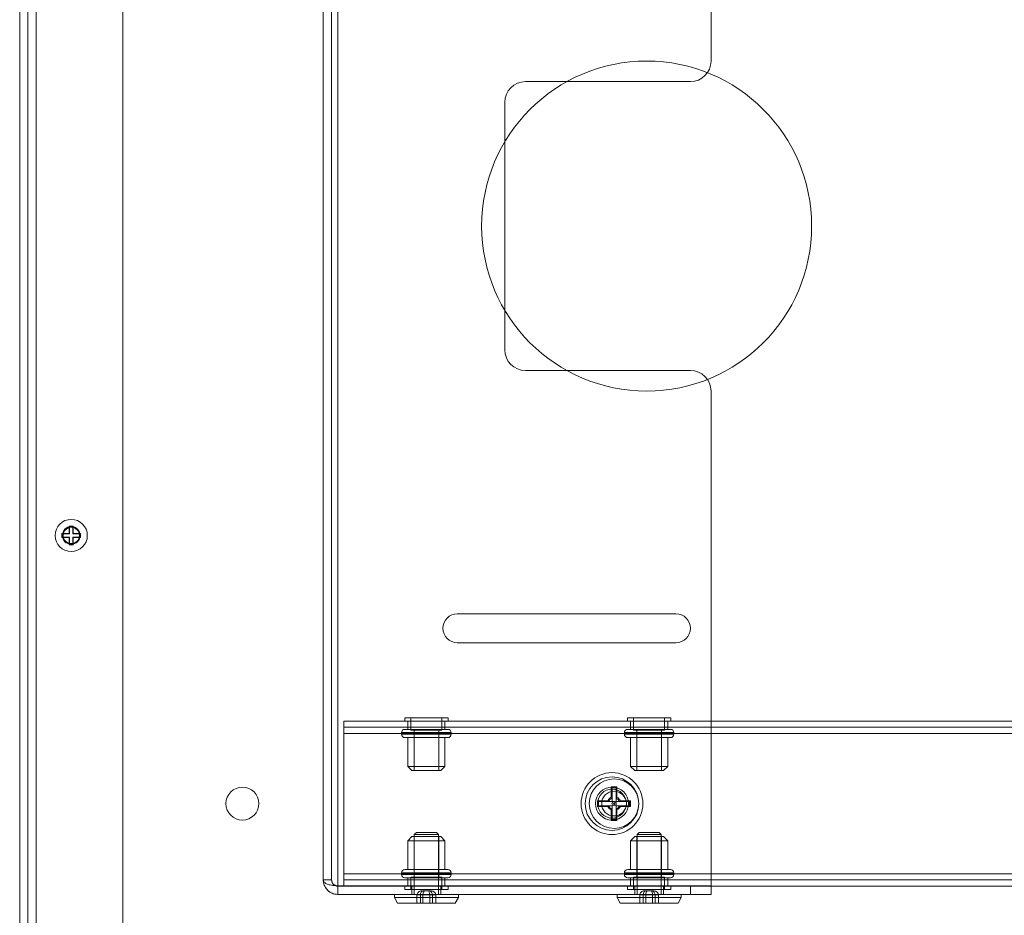
# Model space of a CAD drawing. Units: millimetres. Extents: x 1591 to 3727, y 1115 to 2339.
# Drawn here: x 1657 to 1681, y 1695 to 1717 of the extents above; entities that cross this region are included whole.
import ezdxf

# ---------------------------------------------------------------- set-up
doc = ezdxf.new("R2010")
doc.units = ezdxf.units.MM
doc.layers.add('İç - Mobilya', color=251, linetype='Continuous', lineweight=5)

# ---------------------------------------------------------------- blocks, each defined once
blk = doc.blocks.new('160x105 kısa etajerli beework')
at = {"layer": 'İç - Mobilya', "color": 114, "ltscale": 2, "true_color": 0x21b24b}
for p in [(23220.794, 9644.61), (23220.794, 9629.61)]:
    blk.add_line(p, (23220.794, 9564.608), dxfattribs=at)
at = {"layer": 'İç - Mobilya', "ltscale": 2}
for p, q in [((23220.594, 9629.61), (23220.594, 9564.608)), ((23220.994, 9629.61), (23220.994, 9564.608)), ((23223.094, 9622.11), (23223.094, 9586.609)), ((23228.304, 9620.603), (23228.304, 9588.616)), ((23237.354, 9620.603), (23237.354, 9608.61)), ((23227.954, 9620.46), (23227.954, 9588.759)), ((23228.154, 9620.46), (23228.154, 9588.759)), ((23232.854, 9608.11), (23236.854, 9608.11)), ((23232.354, 9601.609), (23232.354, 9607.61)), ((23236.854, 9601.109), (23232.854, 9601.109)), ((23237.354, 9600.609), (23237.354, 9588.616)), ((23221.794, 9597.334), (23221.894, 9597.334)), ((23221.794, 9597.159), (23221.794, 9597.334)), ((23221.804, 9597.324), (23221.794, 9597.334)), ((23221.804, 9597.324), (23221.883, 9597.324)), ((23221.804, 9597.149), (23221.804, 9597.324)), ((23221.883, 9597.324), (23221.894, 9597.334)), ((23221.883, 9597.324), (23221.883, 9597.149)), ((23221.894, 9597.334), (23221.894, 9597.159)), ((23221.619, 9597.159), (23221.794, 9597.159)), ((23221.619, 9597.059), (23221.619, 9597.159)), ((23221.629, 9597.149), (23221.619, 9597.159)), ((23221.629, 9597.07), (23221.619, 9597.059)), ((23221.794, 9597.059), (23221.619, 9597.059)), ((23221.629, 9597.07), (23221.629, 9597.149)), ((23221.629, 9597.149), (23221.804, 9597.149)), ((23221.804, 9597.07), (23221.629, 9597.07)), ((23221.804, 9597.149), (23221.794, 9597.159)), ((23221.804, 9597.07), (23221.794, 9597.059)), ((23221.794, 9596.884), (23221.794, 9597.059)), ((23221.804, 9596.895), (23221.804, 9597.07)), ((23221.883, 9597.149), (23221.894, 9597.159)), ((23221.883, 9597.149), (23222.058, 9597.149)), ((23221.883, 9597.07), (23221.894, 9597.059)), ((23221.883, 9597.07), (23221.883, 9596.895)), ((23222.058, 9597.07), (23221.883, 9597.07)), ((23221.894, 9597.159), (23222.069, 9597.159)), ((23222.069, 9597.059), (23221.894, 9597.059)), ((23221.894, 9597.059), (23221.894, 9596.884)), ((23222.058, 9597.149), (23222.069, 9597.159)), ((23222.058, 9597.149), (23222.058, 9597.07)), ((23222.058, 9597.07), (23222.069, 9597.059)), ((23222.069, 9597.159), (23222.069, 9597.059)), ((23221.804, 9596.895), (23221.794, 9596.884)), ((23221.894, 9596.884), (23221.794, 9596.884)), ((23221.883, 9596.895), (23221.804, 9596.895)), ((23221.883, 9596.895), (23221.894, 9596.884)), ((23231.204, 9595.209), (23236.504, 9595.209)), ((23236.504, 9594.509), (23231.204, 9594.509)), ((23229.929, 9592.689), (23229.929, 9592.609)), ((23229.929, 9592.689), (23230.979, 9592.689)), ((23230.079, 9592.689), (23230.079, 9592.389)), ((23230.079, 9592.689), (23230.829, 9592.689)), ((23230.829, 9592.389), (23230.829, 9592.689)), ((23230.979, 9592.609), (23230.979, 9592.689)), ((23235.329, 9592.689), (23235.329, 9592.609)), ((23235.329, 9592.689), (23236.379, 9592.689)), ((23235.479, 9592.689), (23235.479, 9592.389)), ((23235.479, 9592.689), (23236.229, 9592.689)), ((23236.229, 9592.389), (23236.229, 9592.689)), ((23236.379, 9592.609), (23236.379, 9592.689)), ((23228.454, 9592.309), (23228.454, 9592.609)), ((23373.058, 9592.609), (23228.454, 9592.609)), ((23228.454, 9592.609), (23228.454, 9592.309)), ((23373.058, 9592.459), (23228.454, 9592.459)), ((23228.454, 9592.459), (23228.454, 9592.309)), ((23228.454, 9592.309), (23228.454, 9592.459)), ((23229.929, 9592.609), (23230.979, 9592.609)), ((23230.004, 9592.609), (23230.004, 9592.409)), ((23230.004, 9592.609), (23230.004, 9592.459)), ((23230.004, 9592.609), (23230.904, 9592.609)), ((23230.904, 9592.459), (23230.004, 9592.459)), ((23230.904, 9592.409), (23230.904, 9592.609)), ((23230.904, 9592.459), (23230.904, 9592.609)), ((23235.329, 9592.609), (23236.379, 9592.609)), ((23235.404, 9592.609), (23235.404, 9592.409)), ((23235.404, 9592.609), (23235.404, 9592.459)), ((23235.404, 9592.609), (23236.304, 9592.609)), ((23236.304, 9592.459), (23235.404, 9592.459)), ((23236.304, 9592.409), (23236.304, 9592.609)), ((23236.304, 9592.459), (23236.304, 9592.609)), ((23373.058, 9592.309), (23228.454, 9592.309)), ((23228.454, 9592.309), (23228.454, 9588.909)), ((23229.854, 9592.329), (23229.854, 9592.289)), ((23231.054, 9592.329), (23229.854, 9592.329)), ((23229.854, 9592.289), (23231.054, 9592.289)), ((23229.934, 9592.409), (23230.974, 9592.409)), ((23230.974, 9592.209), (23229.934, 9592.209)), ((23230.004, 9592.409), (23230.904, 9592.409)), ((23230.004, 9592.209), (23230.004, 9591.509)), ((23230.004, 9592.209), (23230.904, 9592.209)), ((23230.079, 9592.389), (23230.829, 9592.389)), ((23230.154, 9592.389), (23230.154, 9591.409)), ((23230.754, 9592.389), (23230.154, 9592.389)), ((23230.754, 9591.409), (23230.754, 9592.389)), ((23230.904, 9591.509), (23230.904, 9592.209)), ((23231.054, 9592.289), (23231.054, 9592.329)), ((23235.254, 9592.329), (23235.254, 9592.289)), ((23236.454, 9592.329), (23235.254, 9592.329)), ((23235.254, 9592.289), (23236.454, 9592.289)), ((23235.334, 9592.409), (23236.374, 9592.409)), ((23236.374, 9592.209), (23235.334, 9592.209)), ((23235.404, 9592.409), (23236.304, 9592.409)), ((23235.404, 9592.209), (23235.404, 9591.509)), ((23235.404, 9592.209), (23236.304, 9592.209)), ((23235.479, 9592.389), (23236.229, 9592.389)), ((23235.554, 9592.389), (23235.554, 9591.409)), ((23236.154, 9592.389), (23235.554, 9592.389)), ((23236.154, 9591.409), (23236.154, 9592.389)), ((23236.304, 9591.509), (23236.304, 9592.209)), ((23236.454, 9592.289), (23236.454, 9592.329)), ((23230.004, 9591.509), (23230.104, 9591.409)), ((23230.004, 9591.509), (23230.904, 9591.509)), ((23230.804, 9591.409), (23230.904, 9591.509)), ((23235.404, 9591.509), (23235.504, 9591.409)), ((23235.404, 9591.509), (23236.304, 9591.509)), ((23236.204, 9591.409), (23236.304, 9591.509)), ((23230.804, 9591.409), (23230.104, 9591.409)), ((23230.154, 9591.409), (23230.754, 9591.409)), ((23236.204, 9591.409), (23235.504, 9591.409)), ((23235.554, 9591.409), (23236.154, 9591.409)), ((23234.954, 9590.999), (23234.934, 9591.014)), ((23234.954, 9590.997), (23234.954, 9590.959)), ((23234.954, 9590.996), (23235.054, 9590.996)), ((23235.054, 9590.999), (23235.074, 9591.014)), ((23235.054, 9590.997), (23235.054, 9590.959)), ((23234.954, 9590.746), (23234.934, 9590.762)), ((23234.954, 9590.959), (23235.054, 9590.959)), ((23234.954, 9590.659), (23234.954, 9590.959)), ((23235.054, 9590.959), (23235.054, 9590.659)), ((23235.054, 9590.746), (23235.074, 9590.762)), ((23234.604, 9590.679), (23234.627, 9590.659)), ((23234.604, 9590.539), (23234.627, 9590.559)), ((23234.704, 9590.659), (23234.627, 9590.659)), ((23234.627, 9590.559), (23234.627, 9590.659)), ((23234.704, 9590.559), (23234.627, 9590.559)), ((23234.704, 9590.559), (23234.704, 9590.659)), ((23234.704, 9590.659), (23234.954, 9590.659)), ((23234.954, 9590.559), (23234.704, 9590.559)), ((23234.851, 9590.679), (23234.867, 9590.659)), ((23234.851, 9590.539), (23234.867, 9590.559)), ((23234.867, 9590.659), (23234.872, 9590.659)), ((23234.872, 9590.559), (23234.867, 9590.559)), ((23234.954, 9590.741), (23234.954, 9590.746)), ((23234.954, 9590.259), (23234.954, 9590.559)), ((23235.054, 9590.746), (23235.054, 9590.741)), ((23235.054, 9590.659), (23235.304, 9590.659)), ((23235.054, 9590.559), (23235.054, 9590.259)), ((23235.304, 9590.559), (23235.054, 9590.559)), ((23235.136, 9590.659), (23235.141, 9590.659)), ((23235.141, 9590.559), (23235.136, 9590.559)), ((23235.141, 9590.659), (23235.157, 9590.679)), ((23235.141, 9590.559), (23235.157, 9590.539)), ((23235.304, 9590.659), (23235.304, 9590.559)), ((23235.304, 9590.659), (23235.381, 9590.659)), ((23235.304, 9590.559), (23235.381, 9590.559)), ((23235.381, 9590.659), (23235.405, 9590.679)), ((23235.381, 9590.659), (23235.381, 9590.559)), ((23235.381, 9590.559), (23235.405, 9590.539)), ((23234.934, 9590.456), (23234.954, 9590.472)), ((23234.954, 9590.472), (23234.954, 9590.477)), ((23235.054, 9590.477), (23235.054, 9590.472)), ((23235.074, 9590.456), (23235.054, 9590.472)), ((23234.934, 9590.2), (23234.953, 9590.221)), ((23234.954, 9590.221), (23234.954, 9590.259)), ((23235.054, 9590.259), (23234.954, 9590.259)), ((23235.054, 9590.221), (23234.954, 9590.221)), ((23235.054, 9590.221), (23235.054, 9590.259)), ((23235.074, 9590.2), (23235.055, 9590.222)), ((23230.104, 9589.809), (23230.004, 9589.709)), ((23230.804, 9589.809), (23230.104, 9589.809)), ((23230.154, 9589.809), (23230.154, 9588.829)), ((23230.154, 9589.809), (23230.754, 9589.809)), ((23230.211, 9589.909), (23230.161, 9589.859)), ((23230.161, 9589.859), (23230.161, 9588.409)), ((23230.746, 9589.859), (23230.161, 9589.859)), ((23230.696, 9589.909), (23230.212, 9589.909)), ((23230.746, 9589.859), (23230.696, 9589.909)), ((23230.746, 9588.409), (23230.746, 9589.859)), ((23230.754, 9588.829), (23230.754, 9589.809)), ((23230.904, 9589.709), (23230.804, 9589.809)), ((23235.504, 9589.809), (23235.404, 9589.709)), ((23236.204, 9589.809), (23235.504, 9589.809)), ((23235.554, 9589.809), (23235.554, 9588.829)), ((23235.554, 9589.809), (23236.154, 9589.809)), ((23235.612, 9589.909), (23235.562, 9589.859)), ((23235.562, 9589.859), (23235.562, 9588.409)), ((23236.146, 9589.859), (23235.562, 9589.859)), ((23236.096, 9589.909), (23235.612, 9589.909)), ((23236.147, 9589.859), (23236.097, 9589.909)), ((23236.147, 9588.409), (23236.147, 9589.859)), ((23236.154, 9588.829), (23236.154, 9589.809)), ((23236.304, 9589.709), (23236.204, 9589.809)), ((23230.004, 9589.709), (23230.004, 9589.009)), ((23230.004, 9589.709), (23230.904, 9589.709)), ((23230.904, 9589.009), (23230.904, 9589.709)), ((23235.404, 9589.709), (23235.404, 9589.009)), ((23235.404, 9589.709), (23236.304, 9589.709)), ((23236.304, 9589.009), (23236.304, 9589.709)), ((23228.454, 9588.909), (23228.454, 9588.609)), ((23228.454, 9588.609), (23228.454, 9588.909)), ((23373.058, 9588.909), (23228.454, 9588.909)), ((23228.454, 9588.759), (23228.454, 9588.909)), ((23228.454, 9588.909), (23228.454, 9588.759)), ((23229.854, 9588.929), (23229.854, 9588.889)), ((23229.854, 9588.929), (23231.054, 9588.929)), ((23231.054, 9588.889), (23229.854, 9588.889)), ((23230.974, 9589.009), (23229.934, 9589.009)), ((23230.004, 9589.009), (23230.904, 9589.009)), ((23231.054, 9588.889), (23231.054, 9588.929)), ((23235.254, 9588.929), (23235.254, 9588.889)), ((23235.254, 9588.929), (23236.454, 9588.929)), ((23236.454, 9588.889), (23235.254, 9588.889)), ((23236.374, 9589.009), (23235.334, 9589.009)), ((23235.404, 9589.009), (23236.304, 9589.009)), ((23236.454, 9588.889), (23236.454, 9588.929)), ((23227.954, 9588.759), (23228.154, 9588.759)), ((23227.954, 9588.759), (23228.154, 9588.759)), ((23228.304, 9588.616), (23237.354, 9588.616)), ((23228.304, 9588.609), (23237.354, 9588.609)), ((23236.854, 9588.609), (23228.304, 9588.609)), ((23228.304, 9588.609), (23228.304, 9588.409)), ((23228.304, 9588.409), (23228.304, 9588.609)), ((23373.058, 9588.759), (23228.454, 9588.759)), ((23373.058, 9588.609), (23228.454, 9588.609)), ((23229.929, 9588.609), (23229.929, 9588.529)), ((23229.929, 9588.609), (23230.979, 9588.609)), ((23229.934, 9588.809), (23230.974, 9588.809)), ((23230.004, 9588.809), (23230.004, 9588.609)), ((23230.004, 9588.809), (23230.904, 9588.809)), ((23230.004, 9588.759), (23230.004, 9588.609)), ((23230.004, 9588.759), (23230.904, 9588.759)), ((23230.004, 9588.609), (23230.904, 9588.609)), ((23230.079, 9588.829), (23230.079, 9588.529)), ((23230.079, 9588.829), (23230.829, 9588.829)), ((23230.104, 9588.609), (23230.104, 9588.409)), ((23230.104, 9588.609), (23230.801, 9588.609)), ((23230.754, 9588.829), (23230.154, 9588.829)), ((23230.804, 9588.409), (23230.804, 9588.609)), ((23230.829, 9588.529), (23230.829, 9588.829)), ((23230.904, 9588.609), (23230.904, 9588.809)), ((23230.904, 9588.609), (23230.904, 9588.759)), ((23230.979, 9588.529), (23230.979, 9588.609)), ((23235.329, 9588.609), (23235.329, 9588.529)), ((23235.329, 9588.609), (23236.379, 9588.609)), ((23235.334, 9588.809), (23236.374, 9588.809)), ((23235.404, 9588.809), (23235.404, 9588.609)), ((23235.404, 9588.809), (23236.304, 9588.809)), ((23235.404, 9588.759), (23235.404, 9588.609)), ((23235.404, 9588.759), (23236.304, 9588.759)), ((23235.404, 9588.609), (23236.304, 9588.609)), ((23235.479, 9588.829), (23235.479, 9588.529)), ((23235.479, 9588.829), (23236.229, 9588.829)), ((23235.504, 9588.609), (23235.504, 9588.409)), ((23235.504, 9588.609), (23236.201, 9588.609)), ((23236.154, 9588.829), (23235.554, 9588.829)), ((23236.204, 9588.409), (23236.204, 9588.609)), ((23236.229, 9588.529), (23236.229, 9588.829)), ((23236.304, 9588.609), (23236.304, 9588.809)), ((23236.304, 9588.609), (23236.304, 9588.759)), ((23236.379, 9588.529), (23236.379, 9588.609)), ((23236.854, 9588.609), (23237.354, 9588.609)), ((23236.854, 9588.409), (23236.854, 9588.609)), ((23237.354, 9588.409), (23237.354, 9588.609)), ((23236.854, 9588.409), (23228.304, 9588.409)), ((23228.304, 9588.409), (23237.354, 9588.409)), ((23229.679, 9588.409), (23229.679, 9588.334)), ((23231.229, 9588.409), (23229.679, 9588.409)), ((23229.929, 9588.529), (23230.979, 9588.529)), ((23230.079, 9588.529), (23230.829, 9588.529)), ((23230.104, 9588.409), (23230.801, 9588.409)), ((23230.746, 9588.409), (23230.161, 9588.409)), ((23230.309, 9588.394), (23230.226, 9588.394)), ((23230.226, 9588.394), (23230.226, 9588.194)), ((23230.226, 9588.394), (23230.371, 9588.394)), ((23230.537, 9588.394), (23230.309, 9588.394)), ((23230.309, 9588.394), (23230.309, 9588.194)), ((23230.413, 9588.494), (23230.34, 9588.494)), ((23230.34, 9588.494), (23230.381, 9588.494)), ((23230.371, 9588.394), (23230.371, 9588.194)), ((23230.371, 9588.394), (23230.599, 9588.394)), ((23230.381, 9588.494), (23230.495, 9588.494)), ((23230.527, 9588.494), (23230.413, 9588.494)), ((23230.495, 9588.494), (23230.568, 9588.494)), ((23230.568, 9588.494), (23230.527, 9588.494)), ((23230.537, 9588.394), (23230.537, 9588.194)), ((23230.682, 9588.394), (23230.537, 9588.394)), ((23230.599, 9588.394), (23230.599, 9588.194)), ((23230.599, 9588.394), (23230.682, 9588.394)), ((23230.682, 9588.394), (23230.682, 9588.194)), ((23231.229, 9588.334), (23231.229, 9588.409)), ((23235.079, 9588.409), (23235.079, 9588.334)), ((23236.629, 9588.409), (23235.079, 9588.409)), ((23235.329, 9588.529), (23236.379, 9588.529)), ((23235.479, 9588.529), (23236.229, 9588.529)), ((23235.504, 9588.409), (23236.201, 9588.409)), ((23236.146, 9588.409), (23235.562, 9588.409)), ((23235.626, 9588.394), (23235.626, 9588.194)), ((23235.626, 9588.394), (23235.771, 9588.394)), ((23235.709, 9588.394), (23235.626, 9588.394)), ((23235.709, 9588.394), (23235.709, 9588.194)), ((23235.937, 9588.394), (23235.709, 9588.394)), ((23235.74, 9588.494), (23235.781, 9588.494)), ((23235.813, 9588.494), (23235.74, 9588.494)), ((23235.771, 9588.394), (23235.771, 9588.194)), ((23235.771, 9588.394), (23235.999, 9588.394)), ((23235.781, 9588.494), (23235.895, 9588.494)), ((23235.927, 9588.494), (23235.813, 9588.494)), ((23235.895, 9588.494), (23235.968, 9588.494)), ((23235.968, 9588.494), (23235.927, 9588.494)), ((23236.082, 9588.394), (23235.937, 9588.394)), ((23235.937, 9588.394), (23235.937, 9588.194)), ((23235.999, 9588.394), (23235.999, 9588.194)), ((23235.999, 9588.394), (23236.082, 9588.394)), ((23236.082, 9588.394), (23236.082, 9588.194)), ((23236.629, 9588.334), (23236.629, 9588.409)), ((23237.354, 9588.409), (23236.854, 9588.409)), ((23229.679, 9588.334), (23229.754, 9588.194)), ((23231.229, 9588.334), (23229.679, 9588.334)), ((23231.154, 9588.194), (23229.754, 9588.194)), ((23230.226, 9588.194), (23230.309, 9588.194)), ((23230.371, 9588.194), (23230.226, 9588.194)), ((23230.309, 9588.194), (23230.537, 9588.194)), ((23230.599, 9588.194), (23230.371, 9588.194)), ((23230.537, 9588.194), (23230.682, 9588.194)), ((23230.682, 9588.194), (23230.599, 9588.194)), ((23231.154, 9588.194), (23231.229, 9588.334)), ((23235.079, 9588.334), (23235.154, 9588.194)), ((23236.629, 9588.334), (23235.079, 9588.334)), ((23236.554, 9588.194), (23235.154, 9588.194)), ((23235.771, 9588.194), (23235.626, 9588.194)), ((23235.626, 9588.194), (23235.709, 9588.194)), ((23235.709, 9588.194), (23235.937, 9588.194)), ((23235.999, 9588.194), (23235.771, 9588.194)), ((23235.937, 9588.194), (23236.082, 9588.194)), ((23236.082, 9588.194), (23235.999, 9588.194)), ((23236.555, 9588.194), (23236.629, 9588.334))]:
    blk.add_line(p, q, dxfattribs=at)
for centre, radius in [((23235.794, 9604.609), 4), ((23235.794, 9604.609), 4), ((23221.844, 9597.109), 0.39), ((23221.844, 9597.109), 0.215), ((23221.844, 9597.109), 0.2), ((23221.844, 9597.109), 0.2), ((23221.844, 9597.109), 0.198), ((23221.844, 9597.109), 0.198), ((23234.954, 9590.609), 0.75), ((23234.954, 9590.609), 0.75), ((23234.954, 9590.609), 0.65), ((23234.954, 9590.609), 0.65), ((23225.994, 9590.609), 0.4), ((23225.994, 9590.609), 0.4), ((23235.004, 9590.609), 0.6), ((23235.004, 9590.609), 0.6), ((23234.954, 9590.609), 0.4), ((23234.954, 9590.609), 0.4), ((23234.954, 9590.609), 0.35), ((23234.954, 9590.609), 0.35), ((23235.004, 9590.609), 0.3), ((23235.004, 9590.609), 0.3), ((23235.004, 9590.609), 0.0525), ((23235.004, 9590.609), 0.02)]:
    blk.add_circle(centre, radius, dxfattribs=at)
for centre, radius, start, end in [((23236.854, 9608.61), 0.5, 270, 0), ((23236.854, 9608.61), 0.5, 270, 0), ((23232.854, 9607.61), 0.5, 90, 180), ((23232.854, 9607.61), 0.5, 90, 180), ((23232.854, 9601.609), 0.5, 180, 270), ((23232.854, 9601.609), 0.5, 180, 270), ((23236.854, 9600.609), 0.5, 0, 90), ((23236.854, 9600.609), 0.5, 0, 90), ((23231.204, 9594.859), 0.35, 90, 270), ((23231.204, 9594.859), 0.35, 90, 270), ((23236.504, 9594.859), 0.35, 270, 90), ((23236.504, 9594.859), 0.35, 270, 90), ((23229.934, 9592.329), 0.08, 90, 180), ((23229.934, 9592.289), 0.08, 180, 270), ((23230.974, 9592.329), 0.08, 0, 90), ((23230.974, 9592.289), 0.08, 270, 0), ((23235.334, 9592.329), 0.08, 90, 180), ((23235.334, 9592.289), 0.08, 180, 270), ((23236.374, 9592.329), 0.08, 0, 90), ((23236.374, 9592.289), 0.08, 270, 0), ((23235.004, 9590.609), 0.168, 114.611, 155.3874), ((23235.004, 9590.609), 0.168, 24.6117, 65.388), ((23235.004, 9590.609), 0.168, 204.6117, 245.3879), ((23235.004, 9590.609), 0.142, 110.6897, 159.3103), ((23235.004, 9590.609), 0.142, 200.6897, 249.3103), ((23235.004, 9590.609), 0.142, 20.6897, 69.3103), ((23235.004, 9590.609), 0.142, 290.6897, 339.3103), ((23235.004, 9590.609), 0.168, 294.611, 335.3883), ((23229.934, 9588.929), 0.08, 90, 180), ((23229.934, 9588.889), 0.08, 180, 270), ((23230.974, 9588.929), 0.08, 0, 90), ((23230.974, 9588.889), 0.08, 270, 0), ((23235.334, 9588.929), 0.08, 90, 180), ((23235.334, 9588.889), 0.08, 180, 270), ((23236.374, 9588.929), 0.08, 0, 90), ((23236.374, 9588.889), 0.08, 270, 0), ((23228.304, 9588.759), 0.35, 180, 270), ((23228.304, 9588.759), 0.15, 180, 270)]:
    blk.add_arc(centre, radius, start, end, dxfattribs=at)
for centre, major_axis, ratio, start_param, end_param in [((23230.34, 9588.394), (0.114, 0), 0.876863, 1.570796, 3.141593), ((23230.381, 9588.394), (0, 0.1), 0.726948, 0, 1.570796), ((23230.413, 9588.394), (0, 0.1), 0.413481, 0, 1.570796), ((23230.495, 9588.394), (0, 0.1), 0.413481, 4.712389, 6.283185), ((23230.527, 9588.394), (0, 0.1), 0.726948, 4.712389, 6.283185), ((23230.568, 9588.394), (0.114, 0), 0.876863, 0, 1.570796), ((23235.74, 9588.394), (0.114, 0), 0.876863, 1.570796, 3.141593), ((23235.781, 9588.394), (0, 0.1), 0.726948, 0, 1.570796), ((23235.813, 9588.394), (0, 0.1), 0.413481, 0, 1.570796), ((23235.895, 9588.394), (0, 0.1), 0.413481, 4.712389, 6.283185), ((23235.927, 9588.394), (0, 0.1), 0.726948, 4.712389, 6.283185), ((23235.968, 9588.394), (0.114, 0), 0.876863, 0, 1.570796)]:
    blk.add_ellipse(centre, major_axis=major_axis, ratio=ratio, start_param=start_param, end_param=end_param, dxfattribs=at)
for points, knots in [([(23234.934, 9591.014), (23234.934, 9590.996), (23234.934, 9590.963), (23234.934, 9590.911), (23234.934, 9590.86), (23234.934, 9590.81), (23234.934, 9590.777), (23234.934, 9590.762)], [0, 0, 0, 0, 0.214544, 0.410873, 0.617831, 0.828025, 1, 1, 1, 1]), ([(23235.074, 9591.014), (23235.051, 9591.014), (23235.004, 9591.014), (23234.957, 9591.014), (23234.934, 9591.014)], [0, 0, 0, 0, 0.499988, 1, 1, 1, 1]), ([(23234.954, 9590.746), (23234.954, 9590.776), (23234.954, 9590.835), (23234.954, 9590.919), (23234.954, 9590.972), (23234.954, 9590.997)], [0, 0, 0, 0, 0.357868, 0.690553, 1, 1, 1, 1]), ([(23235.054, 9590.997), (23235.054, 9590.972), (23235.054, 9590.919), (23235.054, 9590.835), (23235.054, 9590.776), (23235.054, 9590.746)], [0, 0, 0, 0, 0.309424, 0.642109, 1, 1, 1, 1]), ([(23235.074, 9590.762), (23235.074, 9590.774), (23235.074, 9590.801), (23235.074, 9590.843), (23235.074, 9590.886), (23235.074, 9590.929), (23235.074, 9590.971), (23235.074, 9590.999), (23235.074, 9591.014)], [0, 0, 0, 0, 0.140533, 0.308149, 0.499882, 0.652083, 0.820121, 1, 1, 1, 1]), ([(23234.604, 9590.679), (23234.603, 9590.656), (23234.603, 9590.609), (23234.603, 9590.562), (23234.604, 9590.539)], [0, 0, 0, 0, 0.5, 1, 1, 1, 1]), ([(23234.851, 9590.679), (23234.839, 9590.679), (23234.813, 9590.679), (23234.771, 9590.679), (23234.729, 9590.679), (23234.687, 9590.679), (23234.646, 9590.679), (23234.618, 9590.679), (23234.604, 9590.679)], [0, 0, 0, 0, 0.1408596, 0.3084491, 0.4999085, 0.6521064, 0.8200803, 1, 1, 1, 1]), ([(23234.604, 9590.539), (23234.621, 9590.539), (23234.654, 9590.539), (23234.704, 9590.539), (23234.755, 9590.539), (23234.804, 9590.539), (23234.836, 9590.539), (23234.851, 9590.539)], [0, 0, 0, 0, 0.214565, 0.410817, 0.617606, 0.827672, 1, 1, 1, 1]), ([(23234.627, 9590.659), (23234.652, 9590.659), (23234.702, 9590.659), (23234.782, 9590.659), (23234.838, 9590.659), (23234.867, 9590.659)], [0, 0, 0, 0, 0.31069, 0.64345, 1, 1, 1, 1]), ([(23234.867, 9590.559), (23234.838, 9590.559), (23234.782, 9590.559), (23234.702, 9590.559), (23234.652, 9590.559), (23234.627, 9590.559)], [0, 0, 0, 0, 0.356548, 0.689309, 1, 1, 1, 1]), ([(23234.872, 9590.659), (23234.879, 9590.659), (23234.895, 9590.659), (23234.917, 9590.659), (23234.937, 9590.659), (23234.948, 9590.659), (23234.954, 9590.659)], [0, 0, 0, 0, 0.283167, 0.641369, 0.820612, 1, 1, 1, 1]), ([(23234.954, 9590.559), (23234.95, 9590.559), (23234.94, 9590.559), (23234.924, 9590.559), (23234.9, 9590.559), (23234.883, 9590.559), (23234.872, 9590.559)], [0, 0, 0, 0, 0.118089, 0.33837, 0.558798, 1, 1, 1, 1]), ([(23234.954, 9590.659), (23234.954, 9590.663), (23234.954, 9590.673), (23234.954, 9590.689), (23234.954, 9590.713), (23234.954, 9590.73), (23234.954, 9590.741)], [0, 0, 0, 0, 0.118086, 0.338368, 0.558796, 1, 1, 1, 1]), ([(23234.954, 9590.477), (23234.954, 9590.484), (23234.954, 9590.5), (23234.954, 9590.522), (23234.954, 9590.542), (23234.954, 9590.554), (23234.954, 9590.559)], [0, 0, 0, 0, 0.2831752, 0.6413735, 0.8206138, 1, 1, 1, 1]), ([(23235.054, 9590.741), (23235.054, 9590.734), (23235.054, 9590.718), (23235.054, 9590.696), (23235.054, 9590.676), (23235.054, 9590.665), (23235.054, 9590.659)], [0, 0, 0, 0, 0.283175, 0.641374, 0.820614, 1, 1, 1, 1]), ([(23235.054, 9590.659), (23235.058, 9590.659), (23235.068, 9590.659), (23235.084, 9590.659), (23235.108, 9590.659), (23235.125, 9590.659), (23235.136, 9590.659)], [0, 0, 0, 0, 0.118089, 0.33837, 0.558798, 1, 1, 1, 1]), ([(23235.136, 9590.559), (23235.129, 9590.559), (23235.113, 9590.559), (23235.091, 9590.559), (23235.071, 9590.559), (23235.06, 9590.559), (23235.054, 9590.559)], [0, 0, 0, 0, 0.283167, 0.641369, 0.820612, 1, 1, 1, 1]), ([(23235.054, 9590.559), (23235.054, 9590.555), (23235.054, 9590.545), (23235.054, 9590.529), (23235.054, 9590.505), (23235.054, 9590.488), (23235.054, 9590.477)], [0, 0, 0, 0, 0.118086, 0.338368, 0.558796, 1, 1, 1, 1]), ([(23235.141, 9590.659), (23235.17, 9590.659), (23235.226, 9590.659), (23235.306, 9590.659), (23235.357, 9590.659), (23235.381, 9590.659)], [0, 0, 0, 0, 0.356548, 0.689309, 1, 1, 1, 1]), ([(23235.381, 9590.559), (23235.357, 9590.559), (23235.306, 9590.559), (23235.226, 9590.559), (23235.17, 9590.559), (23235.141, 9590.559)], [0, 0, 0, 0, 0.31069, 0.64345, 1, 1, 1, 1]), ([(23235.405, 9590.679), (23235.387, 9590.679), (23235.354, 9590.679), (23235.304, 9590.679), (23235.253, 9590.679), (23235.204, 9590.679), (23235.172, 9590.679), (23235.157, 9590.679)], [0, 0, 0, 0, 0.214565, 0.410817, 0.617606, 0.827672, 1, 1, 1, 1]), ([(23235.157, 9590.539), (23235.169, 9590.539), (23235.195, 9590.539), (23235.237, 9590.539), (23235.279, 9590.539), (23235.321, 9590.539), (23235.362, 9590.539), (23235.39, 9590.539), (23235.405, 9590.539)], [0, 0, 0, 0, 0.1408596, 0.3084491, 0.4999085, 0.6521064, 0.8200803, 1, 1, 1, 1]), ([(23235.405, 9590.539), (23235.405, 9590.562), (23235.405, 9590.609), (23235.405, 9590.656), (23235.405, 9590.679)], [0, 0, 0, 0, 0.5, 1, 1, 1, 1]), ([(23234.934, 9590.456), (23234.934, 9590.444), (23234.934, 9590.417), (23234.934, 9590.374), (23234.934, 9590.33), (23234.934, 9590.286), (23234.934, 9590.244), (23234.934, 9590.215), (23234.934, 9590.2)], [0, 0, 0, 0, 0.14018, 0.307823, 0.499846, 0.652061, 0.820172, 1, 1, 1, 1]), ([(23234.954, 9590.221), (23234.954, 9590.247), (23234.954, 9590.299), (23234.954, 9590.383), (23234.954, 9590.442), (23234.954, 9590.472)], [0, 0, 0, 0, 0.308964, 0.641648, 1, 1, 1, 1]), ([(23235.054, 9590.472), (23235.054, 9590.442), (23235.054, 9590.383), (23235.054, 9590.299), (23235.054, 9590.247), (23235.054, 9590.221)], [0, 0, 0, 0, 0.358328, 0.691011, 1, 1, 1, 1]), ([(23235.074, 9590.2), (23235.074, 9590.218), (23235.074, 9590.252), (23235.074, 9590.304), (23235.074, 9590.357), (23235.074, 9590.408), (23235.074, 9590.441), (23235.074, 9590.456)], [0, 0, 0, 0, 0.214501, 0.410912, 0.61806, 0.8284, 1, 1, 1, 1]), ([(23234.934, 9590.2), (23234.957, 9590.2), (23235.004, 9590.2), (23235.051, 9590.2), (23235.074, 9590.2)], [0, 0, 0, 0, 0.5, 1, 1, 1, 1]), ([(23227.954, 9588.759), (23227.958, 9588.717), (23227.967, 9588.632), (23228.037, 9588.521), (23228.137, 9588.444), (23228.232, 9588.412), (23228.287, 9588.41), (23228.304, 9588.409)], [0, 0, 0, 0, 0.241159, 0.481634, 0.709725, 0.912459, 1, 1, 1, 1]), ([(23228.304, 9588.616), (23228.276, 9588.618), (23228.223, 9588.622), (23228.152, 9588.631), (23228.096, 9588.642), (23228.036, 9588.661), (23227.989, 9588.69), (23227.959, 9588.726), (23227.956, 9588.747), (23227.954, 9588.759)], [0, 0, 0, 0, 0.146436, 0.277976, 0.394871, 0.497491, 0.709814, 0.845217, 1, 1, 1, 1]), ([(23228.154, 9588.759), (23228.157, 9588.736), (23228.162, 9588.698), (23228.193, 9588.654), (23228.232, 9588.625), (23228.27, 9588.611), (23228.295, 9588.61), (23228.304, 9588.609)], [0, 0, 0, 0, 0.338508, 0.560624, 0.733446, 0.906875, 1, 1, 1, 1]), ([(23228.304, 9588.616), (23228.292, 9588.618), (23228.269, 9588.622), (23228.239, 9588.631), (23228.214, 9588.642), (23228.188, 9588.662), (23228.161, 9588.702), (23228.156, 9588.738), (23228.154, 9588.759)], [0, 0, 0, 0, 0.129085, 0.247047, 0.355033, 0.454542, 0.677823, 1, 1, 1, 1])]:
    blk.add_open_spline(points, degree=3, knots=knots, dxfattribs=at)

msp = doc.modelspace()

# ---------------------------------------------------------------- block references
msp.add_blockref('160x105 kısa etajerli beework', (-21563.538, -7892.48))

doc.saveas('drawing.dxf')
